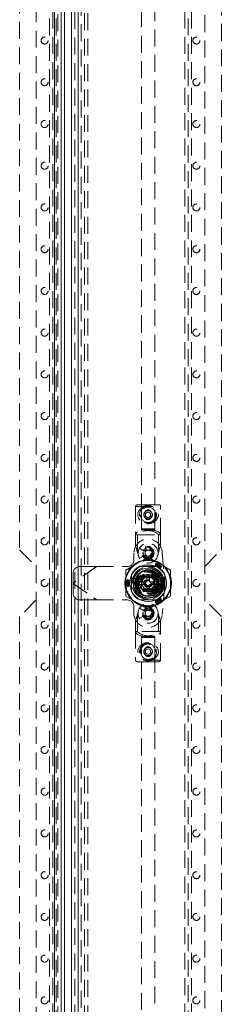
# Model space of a CAD drawing. Units: millimetres. Extents: x 0 to 420, y 0 to 297.
# Drawn here: x 95 to 110, y 149 to 222 of the extents above; entities that cross this region are included whole.
import ezdxf

# ---------------------------------------------------------------- set-up
doc = ezdxf.new("R2010")
doc.units = ezdxf.units.MM
doc.linetypes.add('HIDDEN', pattern=[1.905, 1.27, -0.635])

msp = doc.modelspace()

# ---------------------------------------------------------------- linework, layer by layer
at = {"color": 7, "linetype": 'Continuous', "lineweight": 15}
for p, q in [((97.171, 93.452), (97.171, 266.702)), ((98.938, 266.702), (98.938, 93.452)), ((97.671, 95.815), (97.671, 264.339)), ((98.438, 264.329), (98.438, 95.825)), ((103.382, 180.227), (103.563, 180.227)), ((103.382, 179.914), (103.382, 180.227)), ((103.563, 179.914), (103.382, 179.914)), ((104.825, 180.227), (105.007, 180.227)), ((105.007, 179.914), (104.825, 179.914)), ((105.007, 180.227), (105.007, 179.914))]:
    msp.add_line(p, q, dxfattribs=at)
at = {"color": 7, "linetype": 'HIDDEN', "lineweight": 0}
for p, q in [((97.171, 93.452), (97.171, 266.702)), ((98.938, 266.702), (98.938, 93.452)), ((103.688, 264.88), (103.688, 184.064)), ((104.688, 184.064), (104.688, 264.88)), ((97.421, 264.585), (97.421, 95.569)), ((98.688, 95.825), (98.688, 264.329)), ((99.421, 95.747), (99.421, 264.407)), ((99.671, 95.747), (99.671, 264.407)), ((97.921, 96.318), (97.921, 263.836)), ((99.171, 263.836), (99.171, 96.318)), ((96.796, 97.264), (96.796, 262.889)), ((97.046, 262.889), (97.046, 97.264)), ((97.296, 97.264), (97.296, 262.889)), ((106.938, 262.889), (106.938, 97.264)), ((107.188, 97.264), (107.188, 262.889)), ((107.438, 262.889), (107.438, 97.264)), ((95.796, 253.827), (95.796, 181.327)), ((108.438, 181.327), (108.438, 253.827)), ((94.546, 252.577), (94.546, 182.577)), ((109.688, 182.577), (109.688, 252.577)), ((103.251, 185.814), (103.251, 183.689)), ((103.256, 185.814), (105.12, 185.814)), ((104.188, 185.939), (103.376, 185.939)), ((103.682, 185.939), (103.682, 184.127)), ((105.001, 185.939), (104.188, 185.939)), ((104.694, 184.127), (104.694, 185.939)), ((105.126, 183.689), (105.126, 185.814)), ((103.867, 185.189), (103.868, 185.208)), ((103.869, 185.159), (103.867, 185.189)), ((104.001, 185.298), (104.188, 185.406)), ((104.001, 185.298), (104.001, 185.081)), ((104.188, 184.973), (104.001, 185.081)), ((104.188, 185.406), (104.376, 185.298)), ((104.188, 184.973), (104.376, 185.081)), ((104.376, 185.298), (104.376, 185.081)), ((103.251, 183.689), (103.251, 182.915)), ((103.251, 183.689), (103.395, 183.689)), ((103.395, 182.376), (103.395, 183.689)), ((103.395, 183.689), (104.981, 183.689)), ((103.682, 184.127), (104.689, 184.127)), ((104.688, 184.064), (103.688, 184.064)), ((103.744, 184.064), (104.188, 184.064)), ((104.188, 184.064), (104.632, 184.064)), ((104.981, 183.689), (104.981, 182.376)), ((104.981, 183.689), (105.126, 183.689)), ((105.126, 182.915), (105.126, 183.689)), ((103.251, 182.915), (103.395, 182.376)), ((104.981, 182.376), (105.126, 182.915)), ((94.546, 182.577), (95.796, 181.327)), ((103.126, 181.814), (103.126, 182.314)), ((103.464, 182.12), (103.395, 182.376)), ((103.539, 182.689), (103.863, 182.502)), ((103.863, 182.127), (103.539, 181.939)), ((103.926, 182.466), (103.863, 182.502)), ((103.863, 182.127), (103.926, 182.163)), ((103.977, 182.768), (104.03, 182.654)), ((104.06, 182.589), (104.03, 182.654)), ((104.347, 182.654), (104.316, 182.589)), ((104.347, 182.654), (104.399, 182.768)), ((104.913, 182.12), (104.981, 182.376)), ((105.247, 182.401), (105.438, 180.064)), ((108.438, 181.327), (109.688, 182.577)), ((103.351, 181.532), (102.507, 181.045)), ((104.194, 182.019), (103.351, 181.532)), ((104.03, 181.975), (103.977, 181.861)), ((104.03, 181.975), (104.06, 182.04)), ((105.038, 181.532), (104.194, 182.019)), ((104.316, 182.04), (104.347, 181.975)), ((104.399, 181.861), (104.347, 181.975)), ((104.743, 181.5), (104.715, 181.427)), ((104.771, 181.573), (104.743, 181.5)), ((105.882, 181.045), (105.038, 181.532)), ((95.796, 181.327), (95.796, 178.827)), ((100.327, 181.314), (98.563, 180.08)), ((100.33, 181.314), (98.563, 180.077)), ((98.563, 180.08), (98.563, 180.814)), ((100.327, 181.314), (99.063, 181.314)), ((100.327, 181.314), (102.626, 181.314)), ((102.507, 181.045), (102.507, 180.071)), ((102.932, 180.709), (102.932, 179.445)), ((102.938, 180.703), (102.938, 179.439)), ((103.473, 180.071), (103.834, 180.696)), ((104.82, 181.333), (103.556, 181.333)), ((104.826, 181.327), (103.562, 181.327)), ((104.767, 181.321), (103.622, 181.321)), ((103.834, 180.696), (104.555, 180.696)), ((104.544, 180.589), (104.544, 181.238)), ((104.555, 180.696), (104.916, 180.071)), ((105.158, 181.261), (105.109, 181.2)), ((105.207, 181.321), (105.158, 181.261)), ((105.444, 179.445), (105.444, 180.709)), ((105.451, 179.439), (105.451, 180.703)), ((105.882, 180.071), (105.882, 181.045)), ((108.438, 178.827), (108.438, 181.327)), ((98.563, 180.08), (98.563, 180.049)), ((98.563, 180.052), (100.33, 178.814)), ((98.563, 179.314), (98.563, 180.049)), ((98.563, 180.049), (100.327, 178.814)), ((102.507, 180.071), (102.507, 179.096)), ((102.605, 180.322), (102.682, 180.31)), ((102.682, 180.31), (102.759, 180.298)), ((102.938, 180.421), (103.126, 180.421)), ((102.944, 180.644), (102.944, 179.498)), ((103.126, 180.421), (103.126, 179.708)), ((103.126, 180.421), (103.376, 180.421)), ((103.376, 180.421), (103.376, 179.708)), ((103.834, 179.446), (103.473, 180.071)), ((103.53, 180.171), (103.801, 180.171)), ((103.801, 179.971), (103.53, 179.971)), ((103.682, 179.698), (103.682, 180.431)), ((103.694, 180.435), (103.694, 179.706)), ((103.801, 180.171), (104.094, 180.171)), ((103.801, 180.171), (103.801, 179.971)), ((104.094, 179.971), (103.801, 179.971)), ((103.822, 180.571), (104.555, 180.571)), ((103.83, 180.571), (104.559, 180.571)), ((104.094, 180.464), (104.294, 180.464)), ((104.094, 180.171), (104.094, 180.464)), ((104.094, 179.677), (104.094, 179.971)), ((104.294, 180.464), (104.294, 180.171)), ((104.294, 180.171), (104.588, 180.171)), ((104.588, 179.971), (104.294, 179.971)), ((104.294, 179.971), (104.294, 179.677)), ((104.916, 180.071), (104.555, 179.446)), ((104.588, 179.971), (104.588, 180.171)), ((104.588, 180.171), (104.858, 180.171)), ((104.858, 179.971), (104.588, 179.971)), ((104.632, 179.696), (104.632, 180.446)), ((104.665, 180.446), (104.632, 180.446)), ((104.665, 180.446), (104.665, 179.696)), ((104.665, 180.446), (104.859, 180.446)), ((104.685, 180.458), (104.882, 180.458)), ((104.694, 179.706), (104.694, 180.435)), ((104.694, 180.431), (104.694, 179.698)), ((104.825, 180.446), (104.825, 179.696)), ((104.859, 179.696), (104.859, 180.446)), ((104.859, 180.446), (104.893, 180.446)), ((104.882, 179.683), (104.882, 180.458)), ((104.882, 180.458), (104.944, 180.458)), ((104.893, 180.446), (104.893, 179.696)), ((104.893, 180.446), (105.257, 180.446)), ((104.944, 180.458), (104.944, 179.683)), ((104.944, 180.458), (105.232, 180.458)), ((105.057, 179.932), (105.066, 179.934)), ((105.232, 179.683), (105.232, 180.458)), ((105.232, 180.458), (105.294, 180.458)), ((105.438, 180.064), (105.247, 177.728)), ((105.257, 179.696), (105.257, 180.446)), ((105.257, 180.446), (105.294, 180.446)), ((105.294, 180.458), (105.382, 180.458)), ((105.294, 180.458), (105.294, 180.363)), ((105.42, 180.446), (105.294, 180.071)), ((105.294, 180.446), (105.42, 180.446)), ((105.294, 180.071), (105.294, 180.363)), ((105.332, 180.258), (105.294, 180.258)), ((105.294, 180.071), (105.42, 179.696)), ((105.294, 179.778), (105.294, 180.071)), ((105.332, 180.446), (105.332, 180.442)), ((105.332, 180.442), (105.332, 180.416)), ((105.332, 180.442), (105.348, 180.442)), ((105.332, 180.416), (105.354, 180.429)), ((105.332, 180.415), (105.332, 180.416)), ((105.448, 180.415), (105.332, 180.071)), ((105.332, 180.415), (105.448, 180.415)), ((105.332, 180.415), (105.332, 180.071)), ((105.332, 180.071), (105.448, 179.726)), ((105.332, 180.071), (105.332, 180.071)), ((105.332, 180.071), (105.332, 179.726)), ((105.338, 180.435), (105.338, 180.446)), ((105.348, 180.442), (105.338, 180.435)), ((105.338, 180.435), (105.354, 180.429)), ((105.347, 180.422), (105.347, 180.446)), ((105.347, 180.422), (105.392, 180.442)), ((105.382, 180.442), (105.347, 180.422)), ((105.348, 180.442), (105.348, 180.446)), ((105.354, 180.429), (105.382, 180.442)), ((105.357, 180.422), (105.357, 180.446)), ((105.357, 180.422), (105.401, 180.442)), ((105.392, 180.442), (105.357, 180.422)), ((105.367, 180.422), (105.367, 180.446)), ((105.367, 180.422), (105.411, 180.442)), ((105.401, 180.442), (105.367, 180.422)), ((105.377, 180.422), (105.377, 180.446)), ((105.377, 180.422), (105.421, 180.442)), ((105.411, 180.442), (105.377, 180.422)), ((105.382, 180.458), (105.444, 180.458)), ((105.382, 179.683), (105.382, 180.458)), ((105.382, 180.442), (105.382, 180.446)), ((105.387, 180.422), (105.387, 180.446)), ((105.387, 180.422), (105.431, 180.442)), ((105.421, 180.442), (105.387, 180.422)), ((105.392, 180.442), (105.392, 180.446)), ((105.397, 180.422), (105.397, 180.446)), ((105.397, 180.422), (105.441, 180.442)), ((105.431, 180.442), (105.397, 180.422)), ((105.401, 180.442), (105.401, 180.446)), ((105.407, 180.422), (105.407, 180.446)), ((105.407, 180.422), (105.451, 180.442)), ((105.441, 180.442), (105.407, 180.422)), ((105.411, 180.442), (105.411, 180.446)), ((105.417, 180.422), (105.417, 180.446)), ((105.417, 180.422), (105.461, 180.442)), ((105.451, 180.442), (105.417, 180.422)), ((105.42, 180.446), (105.501, 180.446)), ((105.421, 180.442), (105.421, 180.446)), ((105.427, 180.422), (105.427, 180.446)), ((105.427, 180.422), (105.471, 180.442)), ((105.461, 180.442), (105.427, 180.422)), ((105.431, 180.442), (105.431, 180.446)), ((105.437, 180.422), (105.437, 180.446)), ((105.437, 180.422), (105.481, 180.442)), ((105.471, 180.442), (105.437, 180.422)), ((105.441, 180.442), (105.441, 180.446)), ((105.444, 180.458), (105.444, 180.644)), ((105.501, 180.442), (105.448, 180.415)), ((105.451, 180.442), (105.451, 180.446)), ((105.461, 180.442), (105.461, 180.446)), ((105.471, 180.442), (105.471, 180.446)), ((105.481, 180.442), (105.481, 180.446)), ((105.481, 180.442), (105.501, 180.442)), ((105.501, 180.442), (105.501, 180.446)), ((105.882, 179.096), (105.882, 180.071)), ((102.605, 179.819), (102.682, 179.831)), ((102.682, 179.831), (102.759, 179.843)), ((102.938, 179.708), (103.126, 179.708)), ((103.027, 179.721), (103.677, 179.721)), ((103.126, 179.708), (103.376, 179.708)), ((104.555, 179.558), (103.822, 179.558)), ((103.83, 179.571), (104.559, 179.571)), ((104.555, 179.446), (103.834, 179.446)), ((104.094, 179.677), (104.294, 179.677)), ((104.632, 179.696), (104.665, 179.696)), ((104.859, 179.696), (104.665, 179.696)), ((104.685, 179.683), (104.882, 179.683)), ((104.893, 179.696), (104.859, 179.696)), ((104.944, 179.683), (104.882, 179.683)), ((105.257, 179.696), (104.893, 179.696)), ((104.944, 179.683), (105.232, 179.683)), ((105.294, 179.683), (105.232, 179.683)), ((105.294, 179.696), (105.257, 179.696)), ((105.294, 179.883), (105.332, 179.883)), ((105.294, 179.778), (105.294, 179.683)), ((105.42, 179.696), (105.294, 179.696)), ((105.294, 179.683), (105.382, 179.683)), ((105.448, 179.726), (105.332, 179.726)), ((105.332, 179.725), (105.332, 179.726)), ((105.332, 179.725), (105.332, 179.7)), ((105.354, 179.712), (105.332, 179.725)), ((105.348, 179.7), (105.332, 179.7)), ((105.332, 179.7), (105.332, 179.696)), ((105.354, 179.712), (105.338, 179.707)), ((105.338, 179.707), (105.338, 179.696)), ((105.338, 179.707), (105.348, 179.7)), ((105.392, 179.7), (105.347, 179.72)), ((105.347, 179.72), (105.347, 179.696)), ((105.347, 179.72), (105.382, 179.7)), ((105.348, 179.7), (105.348, 179.696)), ((105.382, 179.7), (105.354, 179.712)), ((105.401, 179.7), (105.357, 179.72)), ((105.357, 179.72), (105.357, 179.696)), ((105.357, 179.72), (105.392, 179.7)), ((105.411, 179.7), (105.367, 179.72)), ((105.367, 179.72), (105.367, 179.696)), ((105.367, 179.72), (105.401, 179.7)), ((105.421, 179.7), (105.377, 179.72)), ((105.377, 179.72), (105.377, 179.696)), ((105.377, 179.72), (105.411, 179.7)), ((105.382, 179.7), (105.382, 179.696)), ((105.382, 179.683), (105.444, 179.683)), ((105.431, 179.7), (105.387, 179.72)), ((105.387, 179.72), (105.387, 179.696)), ((105.387, 179.72), (105.421, 179.7)), ((105.392, 179.7), (105.392, 179.696)), ((105.441, 179.7), (105.397, 179.72)), ((105.397, 179.72), (105.397, 179.696)), ((105.397, 179.72), (105.431, 179.7)), ((105.401, 179.7), (105.401, 179.696)), ((105.451, 179.7), (105.407, 179.72)), ((105.407, 179.72), (105.407, 179.696)), ((105.407, 179.72), (105.441, 179.7)), ((105.411, 179.7), (105.411, 179.696)), ((105.461, 179.7), (105.417, 179.72)), ((105.417, 179.72), (105.417, 179.696)), ((105.417, 179.72), (105.451, 179.7)), ((105.501, 179.696), (105.42, 179.696)), ((105.421, 179.7), (105.421, 179.696)), ((105.471, 179.7), (105.427, 179.72)), ((105.427, 179.72), (105.427, 179.696)), ((105.427, 179.72), (105.461, 179.7)), ((105.431, 179.7), (105.431, 179.696)), ((105.481, 179.7), (105.437, 179.72)), ((105.437, 179.72), (105.437, 179.696)), ((105.437, 179.72), (105.471, 179.7)), ((105.441, 179.7), (105.441, 179.696)), ((105.444, 179.498), (105.444, 179.683)), ((105.448, 179.726), (105.501, 179.7)), ((105.451, 179.7), (105.451, 179.696)), ((105.461, 179.7), (105.461, 179.696)), ((105.471, 179.7), (105.471, 179.696)), ((105.501, 179.7), (105.481, 179.7)), ((105.481, 179.7), (105.481, 179.696)), ((105.501, 179.696), (105.501, 179.7)), ((95.796, 178.827), (94.546, 177.577)), ((95.796, 178.827), (95.796, 106.327)), ((100.327, 178.814), (99.063, 178.814)), ((100.327, 178.814), (102.626, 178.814)), ((102.507, 179.096), (103.351, 178.609)), ((103.351, 178.609), (104.194, 178.122)), ((103.556, 178.821), (104.82, 178.821)), ((103.562, 178.814), (104.826, 178.814)), ((103.622, 178.821), (104.767, 178.821)), ((104.194, 178.122), (105.038, 178.609)), ((104.743, 178.641), (104.715, 178.714)), ((104.771, 178.568), (104.743, 178.641)), ((105.038, 178.609), (105.882, 179.096)), ((105.158, 178.881), (105.109, 178.941)), ((105.207, 178.82), (105.158, 178.881)), ((109.688, 177.577), (108.438, 178.827)), ((108.438, 106.327), (108.438, 178.827)), ((103.126, 177.814), (103.126, 178.314)), ((103.395, 177.753), (103.251, 177.213)), ((103.464, 178.009), (103.395, 177.753)), ((103.395, 176.439), (103.395, 177.753)), ((103.863, 178.002), (103.539, 178.189)), ((103.863, 178.002), (103.926, 177.966)), ((104.03, 178.154), (103.977, 178.268)), ((104.03, 178.154), (104.06, 178.089)), ((104.316, 178.089), (104.347, 178.154)), ((104.399, 178.268), (104.347, 178.154)), ((104.913, 178.009), (104.981, 177.753)), ((105.126, 177.213), (104.981, 177.753)), ((104.981, 177.753), (104.981, 176.439)), ((94.546, 177.577), (94.546, 107.577)), ((103.251, 177.213), (103.251, 176.439)), ((103.539, 177.439), (103.863, 177.627)), ((103.926, 177.663), (103.863, 177.627)), ((103.977, 177.361), (104.03, 177.475)), ((104.06, 177.54), (104.03, 177.475)), ((104.347, 177.475), (104.316, 177.54)), ((104.347, 177.475), (104.399, 177.361)), ((105.126, 176.439), (105.126, 177.213)), ((109.688, 107.577), (109.688, 177.577)), ((103.395, 176.439), (103.251, 176.439)), ((103.251, 176.439), (103.251, 174.314)), ((104.981, 176.439), (103.395, 176.439)), ((105.126, 176.439), (104.981, 176.439)), ((105.126, 174.314), (105.126, 176.439)), ((103.682, 176.002), (103.682, 174.189)), ((103.688, 176.064), (104.688, 176.064)), ((103.688, 176.064), (103.688, 95.249)), ((104.694, 176.002), (103.688, 176.002)), ((104.188, 176.064), (103.744, 176.064)), ((104.632, 176.064), (104.188, 176.064)), ((104.688, 95.249), (104.688, 176.064)), ((104.694, 174.189), (104.694, 176.002)), ((104.188, 175.156), (104.001, 175.048)), ((104.001, 174.831), (104.001, 175.048)), ((104.188, 174.723), (104.001, 174.831)), ((104.188, 175.156), (104.376, 175.048)), ((104.376, 174.831), (104.188, 174.723)), ((104.376, 174.831), (104.376, 175.048)), ((104.507, 174.97), (104.509, 174.939)), ((104.509, 174.939), (104.508, 174.921)), ((105.12, 174.314), (103.256, 174.314)), ((103.376, 174.189), (104.188, 174.189)), ((104.188, 174.189), (105.001, 174.189))]:
    msp.add_line(p, q, dxfattribs=at)
at = {"color": 8, "linetype": 'Continuous', "lineweight": 15}
msp.add_line((97.921, 101.571), (97.921, 258.583), dxfattribs=at)
at = {"color": 7, "linetype": 'HIDDEN', "lineweight": 0, "flags": 128}
for points in [[(103.885, 185.814), (103.658, 185.678), (103.5, 185.494), (103.438, 185.366), (103.412, 185.25), (103.409, 185.152), (103.425, 185.058), (103.488, 184.904), (103.675, 184.686), (103.889, 184.563), (104.1, 184.511), (104.188, 184.506), (104.403, 184.535), (104.594, 184.613), (104.805, 184.786), (104.941, 185.024), (104.965, 185.13), (104.965, 185.245), (104.939, 185.361), (104.846, 185.541), (104.634, 185.741), (104.492, 185.814)], [(105.017, 179.94), (105.042, 179.933), (105.057, 179.932)], [(104.492, 174.314), (104.718, 174.451), (104.877, 174.634), (104.938, 174.763), (104.965, 174.879), (104.967, 174.977), (104.951, 175.071), (104.888, 175.225), (104.701, 175.443), (104.487, 175.566), (104.276, 175.618), (104.188, 175.623), (103.974, 175.594), (103.783, 175.516), (103.572, 175.343), (103.435, 175.105), (103.411, 174.999), (103.411, 174.884), (103.437, 174.768), (103.53, 174.588), (103.743, 174.388), (103.885, 174.314)]]:
    msp.add_lwpolyline(points, dxfattribs=at)
at = {"color": 7, "linetype": 'HIDDEN', "lineweight": 0}
for centre, radius in [((96.421, 220.702), 0.263), ((107.813, 220.702), 0.262), ((96.421, 217.577), 0.263), ((107.813, 217.577), 0.262), ((96.421, 214.452), 0.263), ((107.813, 214.452), 0.262), ((96.421, 211.327), 0.263), ((107.813, 211.327), 0.262), ((96.421, 208.202), 0.263), ((107.813, 208.202), 0.262), ((96.421, 205.077), 0.263), ((107.813, 205.077), 0.262), ((96.421, 201.952), 0.263), ((107.813, 201.952), 0.262), ((96.421, 198.827), 0.263), ((107.813, 198.827), 0.262), ((96.421, 195.702), 0.263), ((107.813, 195.702), 0.262), ((96.421, 192.577), 0.263), ((107.813, 192.577), 0.262), ((96.421, 189.452), 0.263), ((107.813, 189.452), 0.262), ((96.421, 186.327), 0.263), ((107.813, 186.327), 0.262), ((104.188, 185.189), 0.636), ((104.188, 185.189), 0.298), ((96.421, 183.202), 0.263), ((104.188, 182.314), 0.75), ((107.813, 183.202), 0.262), ((104.188, 182.314), 0.45), ((104.188, 182.314), 0.387), ((104.188, 182.314), 0.375), ((104.188, 182.314), 0.231), ((104.188, 182.314), 0.231), ((104.194, 180.071), 1.719), ((104.194, 180.071), 1.206), ((104.194, 180.071), 0.956), ((104.194, 180.071), 0.95), ((104.194, 180.071), 0.875), ((104.194, 180.071), 0.844), ((104.194, 180.071), 0.831), ((104.194, 180.071), 0.8), ((104.194, 180.071), 0.75), ((104.194, 180.071), 0.638), ((104.194, 180.071), 0.625), ((104.194, 180.071), 0.619), ((96.421, 180.077), 0.263), ((104.194, 180.071), 0.544), ((104.194, 180.071), 0.313), ((104.194, 180.071), 0.258), ((104.194, 180.071), 0.251), ((105.057, 180.071), 0.137), ((107.813, 180.077), 0.262), ((104.188, 177.814), 0.75), ((104.188, 177.814), 0.45), ((104.188, 177.814), 0.387), ((104.188, 177.814), 0.375), ((104.188, 177.814), 0.231), ((104.188, 177.814), 0.231), ((96.421, 176.952), 0.263), ((107.813, 176.952), 0.262), ((104.188, 174.939), 0.636), ((104.188, 174.939), 0.298), ((96.421, 173.827), 0.263), ((107.813, 173.827), 0.262), ((96.421, 170.702), 0.263), ((107.813, 170.702), 0.262), ((96.421, 167.577), 0.263), ((107.813, 167.577), 0.262), ((96.421, 164.452), 0.263), ((107.813, 164.452), 0.262), ((96.421, 161.327), 0.263), ((107.813, 161.327), 0.262), ((96.421, 158.202), 0.263), ((107.813, 158.202), 0.262), ((96.421, 155.077), 0.263), ((107.813, 155.077), 0.262), ((96.421, 151.952), 0.263), ((107.813, 151.952), 0.262), ((96.421, 148.827), 0.263), ((107.813, 148.827), 0.262)]:
    msp.add_circle(centre, radius, dxfattribs=at)
at = {"color": 7, "linetype": 'Continuous', "lineweight": 15}
for radius in [1.75, 1.375, 1.131, 1.006, 1, 0.188]:
    msp.add_circle((104.194, 180.071), radius, dxfattribs=at)
at = {"color": 7, "linetype": 'HIDDEN', "lineweight": 0}
for centre, radius, start, end in [((103.376, 185.814), 0.125, 90, 180), ((104.188, 185.088), 0.788, 67.33145, 112.66855), ((105.001, 185.814), 0.125, 0, 90), ((104.188, 185.189), 0.575, 0, 180), ((104.188, 185.189), 0.575, 180, 270), ((104.188, 185.189), 0.321, 131.34577, 228.65423), ((104.188, 185.189), 0.321, 42.83819, 132.8079), ((104.188, 185.311), 0.243, 29.27353, 150.72647), ((104.188, 185.189), 0.575, 270, 0), ((104.188, 185.189), 0.321, 311.34577, 48.65423), ((104.188, 185.189), 0.321, 219.44586, 332.29573), ((104.188, 185.067), 0.243, 209.27353, 330.72647), ((103.744, 184.127), 0.0625, 180, 270), ((104.632, 184.127), 0.0625, 270, 0), ((104.188, 182.314), 1.062, 4.67398, 180), ((104.188, 182.314), 0.407, 115, 150), ((104.188, 182.314), 0.303, 115, 150), ((104.188, 182.314), 0.303, 210, 245), ((104.188, 182.314), 0.5, 65, 115), ((104.188, 182.314), 0.303, 295, 65), ((104.188, 182.314), 0.407, 295, 65), ((104.194, 180.071), 1.688, 120, 180), ((102.626, 181.814), 0.5, 270, 0), ((104.194, 180.071), 1.688, 60, 120), ((104.188, 182.314), 0.407, 210, 245), ((104.188, 182.314), 0.5, 245, 295), ((104.194, 180.071), 1.453, 51, 69), ((104.194, 180.071), 1.531, 51, 69), ((104.194, 180.071), 1.609, 51, 69), ((104.194, 180.071), 1.688, 0, 60), ((99.063, 180.814), 0.5, 90, 180), ((104.188, 180.077), 1.406, 116.70485, 153.29515), ((104.194, 180.071), 1.406, 116.70485, 153.29515), ((104.194, 180.071), 1.219, 18.53892, 341.46108), ((104.194, 180.071), 1.094, 20.74967, 71.33708), ((104.188, 180.077), 1.406, 26.70485, 63.29515), ((104.194, 180.071), 1.406, 26.70485, 63.29515), ((104.194, 180.071), 1.688, 180, 240), ((104.194, 180.071), 1.609, 171, 189), ((104.194, 180.071), 1.531, 171, 189), ((104.194, 180.071), 1.453, 171, 189), ((104.188, 180.064), 0.625, 125.90407, 144.09593), ((104.194, 180.071), 0.469, 12.31777, 167.68223), ((104.194, 180.071), 0.469, 192.31777, 347.68223), ((104.188, 180.064), 0.625, 35.90407, 54.09593), ((104.194, 180.071), 1.687, 300, 0), ((105.063, 180.133), 0.0765, 63.54415, 101.94761), ((99.063, 179.314), 0.5, 180, 270), ((104.188, 180.077), 1.406, 206.70485, 243.29515), ((104.194, 180.071), 1.406, 206.70485, 243.29515), ((104.194, 180.071), 1.094, 198.66292, 270), ((104.188, 180.064), 0.625, 215.90407, 234.09593), ((104.194, 180.071), 1.094, 270, 339.25033), ((104.188, 180.064), 0.625, 305.90407, 324.09593), ((104.188, 180.077), 1.406, 296.70485, 333.29515), ((104.194, 180.071), 1.406, 296.70485, 333.29515), ((102.626, 178.314), 0.5, 0, 90), ((104.194, 180.071), 1.687, 240, 300), ((104.194, 180.071), 1.453, 291, 309), ((104.194, 180.071), 1.531, 291, 309), ((104.194, 180.071), 1.609, 291, 309), ((104.188, 177.814), 1.063, 180, 355.32602), ((104.188, 177.814), 0.407, 115, 150), ((104.188, 177.814), 0.303, 115, 150), ((104.188, 177.814), 0.5, 65, 115), ((104.188, 177.814), 0.303, 295, 65), ((104.188, 177.814), 0.407, 295, 65), ((104.188, 177.814), 0.407, 210, 245), ((104.188, 177.814), 0.303, 210, 245), ((104.188, 177.814), 0.5, 245, 295), ((104.188, 174.939), 0.575, 90, 180), ((103.744, 176.002), 0.0625, 90, 180), ((104.188, 174.939), 0.575, 0, 90), ((104.632, 176.002), 0.0625, 0, 90), ((104.188, 174.939), 0.575, 180, 0), ((104.188, 174.939), 0.321, 131.34577, 228.65423), ((104.188, 174.939), 0.321, 39.44586, 152.29573), ((104.188, 175.061), 0.243, 29.27353, 150.72647), ((104.188, 174.939), 0.321, 311.34577, 48.65423), ((103.376, 174.314), 0.125, 180, 270), ((104.188, 175.041), 0.788, 247.33145, 292.66855), ((104.188, 174.939), 0.321, 222.83819, 312.8079), ((104.188, 174.817), 0.243, 209.27353, 330.72647), ((105.001, 174.314), 0.125, 270, 0)]:
    msp.add_arc(centre, radius, start, end, dxfattribs=at)
at = {"color": 7, "linetype": 'Continuous', "lineweight": 15}
for radius, start, end in [(0.95, 90, 270), (0.65, 13.90924, 166.09076), (0.95, 270, 90), (0.65, 193.90924, 346.09076)]:
    msp.add_arc((104.194, 180.071), radius, start, end, dxfattribs=at)
at = {"color": 7, "linetype": 'HIDDEN', "lineweight": 0}
for centre, major_axis, ratio, start_param, end_param in [((104.188, 183.689), (0.937, 0), 0.399971, 0, 3.141593), ((104.188, 183.332), (0.937, 0), 0.714294, 0.562536, 2.579056), ((104.188, 176.439), (0.938, 0), 0.399971, 3.141593, 6.283185), ((104.188, 176.797), (0.938, 0), 0.714294, 3.704129, 5.720649)]:
    msp.add_ellipse(centre, major_axis=major_axis, ratio=ratio, start_param=start_param, end_param=end_param, dxfattribs=at)

doc.saveas('drawing.dxf')
